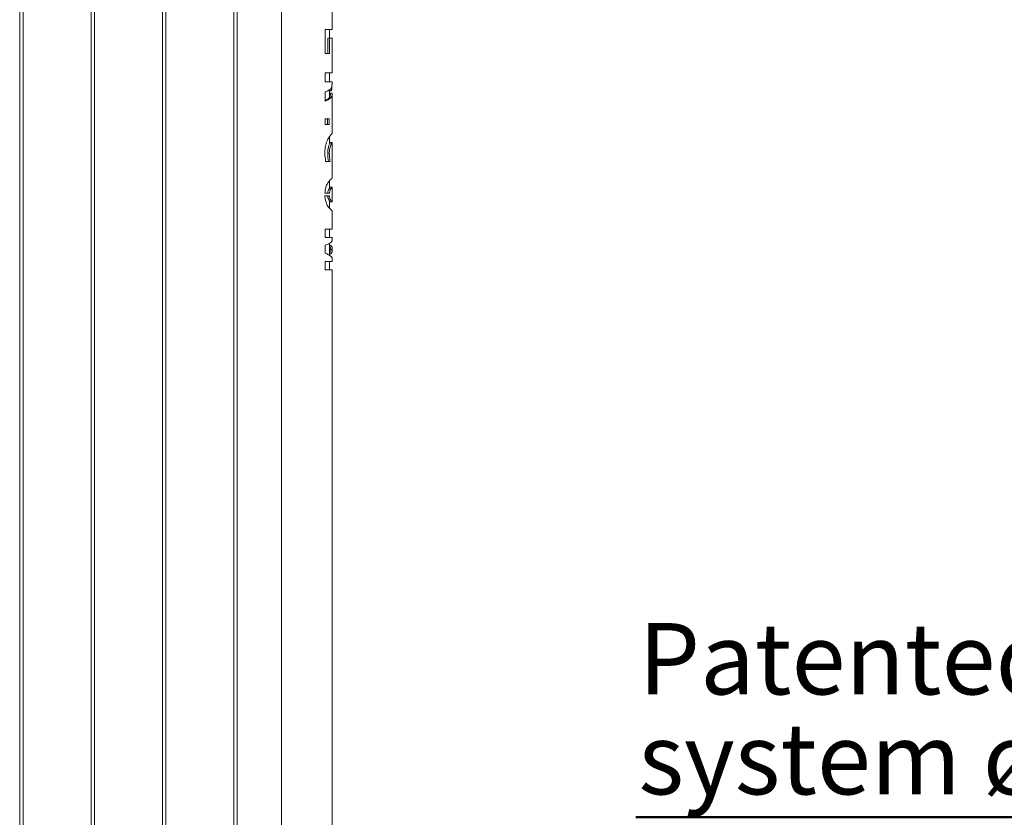
# Model space of a CAD drawing. Units: millimetres. Extents: x 0 to 21, y 0 to 29.7.
# Drawn here: x 14 to 17.4, y 11.3 to 14.1 of the extents above; entities that cross this region are included whole.
import ezdxf

# ---------------------------------------------------------------- set-up
doc = ezdxf.new("R2010")
doc.units = ezdxf.units.MM
doc.layers.add('LE_NORM', color=179, linetype='Continuous', lineweight=40)
doc.styles.add('SLDTEXTSTYLE0', font='TXT', dxfattribs={"width": 0.605})

# ---------------------------------------------------------------- blocks, each defined once
blk = doc.blocks.new('SW_NOTE_11')
at = {"layer": 'LE_NORM', "color": 0}
for p, q in [((0, 0), (3.251, 0)), ((3.251, 0), (0, 0)), ((0, 0), (3.251, 0)), ((3.251, 0), (0, 0)), ((0, 0), (3.251, 0)), ((3.251, 0), (0, 0))]:
    blk.add_line(p, q, dxfattribs=at)
at = {"layer": 'LE_NORM', "color": 0, "char_height": 0.25, "attachment_point": 1, "style": 'SLDTEXTSTYLE0'}
for s, insert in [('Patented tension cable', (0.0093, 0.6804)), ('system ø6 1x19, stainless', (0.0093, 0.3304))]:
    blk.add_mtext(s, dxfattribs=dict(at, insert=insert))

msp = doc.modelspace()

# ---------------------------------------------------------------- linework, layer by layer
at = {"color": 7, "linetype": 'Continuous', "lineweight": 15}
for p, q in [((13.96274, 15.59608), (13.96274, 8.12607)), ((13.97474, 8.12609), (13.97474, 15.59608)), ((14.21274, 15.59608), (14.21274, 8.12607)), ((14.22474, 8.12609), (14.22474, 15.59608)), ((14.46274, 15.59608), (14.46274, 8.12607)), ((14.47474, 8.12609), (14.47474, 15.59608)), ((14.71274, 15.59608), (14.71274, 8.12607)), ((14.72474, 8.12609), (14.72474, 15.59608)), ((14.87984, 15.59518), (14.87984, 8.12698)), ((15.05764, 14.07605), (15.05764, 14.14398)), ((15.03316, 14.07605), (15.05764, 14.07605)), ((15.03316, 13.99182), (15.03316, 14.07605)), ((15.04874, 14.04491), (15.04874, 14.07605)), ((15.04246, 13.99182), (15.04246, 14.04491)), ((15.04246, 14.04491), (15.04818, 14.04491)), ((15.05708, 14.04491), (15.04818, 14.04491)), ((15.04818, 14.04491), (15.04818, 13.99182)), ((15.05708, 13.99651), (15.05708, 14.04491)), ((15.04818, 13.99182), (15.03316, 13.99182)), ((15.05708, 13.99651), (15.05764, 13.99651)), ((15.05764, 13.9235), (15.05764, 13.99651)), ((15.03316, 13.9235), (15.05764, 13.9235)), ((15.03316, 13.89235), (15.03316, 13.9235)), ((15.04874, 13.89235), (15.04874, 13.9235)), ((15.05672, 13.89235), (15.03316, 13.89235)), ((15.0567, 13.88295), (15.05764, 13.88295)), ((15.05764, 13.89235), (15.05672, 13.89235)), ((15.05764, 13.88295), (15.05764, 13.89235)), ((15.03316, 13.8247), (15.03316, 13.85718)), ((15.05267, 13.83608), (15.04663, 13.83608)), ((15.04874, 13.83867), (15.04874, 13.86467)), ((15.04874, 13.86137), (15.05284, 13.86137)), ((15.05123, 13.85266), (15.05123, 13.85266)), ((15.05124, 13.85266), (15.05123, 13.85266)), ((15.05764, 13.85266), (15.05124, 13.85266)), ((15.05764, 13.71098), (15.05764, 13.851)), ((15.03316, 13.7627), (15.04665, 13.7627)), ((15.03316, 13.74264), (15.03316, 13.7627)), ((15.04665, 13.74264), (15.03316, 13.74264)), ((15.04104, 13.74264), (15.04104, 13.7627)), ((15.04665, 13.7627), (15.04665, 13.74264)), ((15.04874, 13.67556), (15.04874, 13.70133)), ((15.05764, 13.711), (15.05761, 13.71098)), ((15.05124, 13.67991), (15.05764, 13.67991)), ((15.05763, 13.6799), (15.05764, 13.67991)), ((15.05764, 13.55431), (15.05764, 13.6799)), ((15.04186, 13.64218), (15.04753, 13.64218)), ((15.04461, 13.61399), (15.05049, 13.61399)), ((15.04874, 13.52042), (15.04874, 13.54642)), ((15.04777, 13.50246), (15.03208, 13.50246)), ((15.03208, 13.493), (15.04777, 13.493)), ((15.05768, 13.52331), (15.05124, 13.52331)), ((15.05764, 13.47219), (15.05764, 13.52328)), ((15.04874, 13.44903), (15.04874, 13.47504)), ((15.05124, 13.47214), (15.05768, 13.47214)), ((15.05764, 13.41576), (15.05764, 13.44114)), ((15.05764, 13.3766), (15.05764, 13.40188)), ((15.03358, 13.3766), (15.05764, 13.3766)), ((15.03358, 13.34713), (15.03358, 13.3766)), ((15.04874, 13.34741), (15.04874, 13.3766)), ((15.03358, 13.29222), (15.03358, 13.31992)), ((15.04874, 13.34777), (15.05049, 13.34777)), ((15.04874, 13.30523), (15.04874, 13.32728)), ((15.05764, 13.33785), (15.05764, 13.34755)), ((15.04871, 13.30486), (15.04871, 13.30518)), ((15.04871, 13.30518), (15.05491, 13.30518)), ((15.04871, 13.30486), (15.05491, 13.30486)), ((15.04874, 13.28469), (15.04874, 13.30481)), ((15.05491, 13.30518), (15.05491, 13.30486)), ((15.05764, 13.29864), (15.05764, 13.31112)), ((15.03358, 13.23408), (15.03358, 13.26356)), ((15.04874, 13.23408), (15.04874, 13.26334)), ((15.04874, 13.26307), (15.05049, 13.26307)), ((15.05764, 13.26324), (15.05764, 13.27345)), ((15.05764, 13.23408), (15.03358, 13.23408)), ((15.05764, 7.43408), (15.05764, 13.23408))]:
    msp.add_line(p, q, dxfattribs=at)
for points, knots in [([(15.04764, 13.86388), (15.04914, 13.86482), (15.05134, 13.86621), (15.05373, 13.86875), (15.05516, 13.87114), (15.05606, 13.8741), (15.05651, 13.87764), (15.05665, 13.88062), (15.05669, 13.88247), (15.0567, 13.88295)], [0, 0, 0, 0, 0.23499962, 0.34464381, 0.46119184, 0.60308976, 0.75377162, 0.93556645, 1, 1, 1, 1]), ([(15.05662, 13.88071), (15.05662, 13.87964), (15.05662, 13.87679), (15.05652, 13.87251), (15.05628, 13.8681), (15.05578, 13.86478), (15.055, 13.86237), (15.05364, 13.86129), (15.05289, 13.8614), (15.05279, 13.86141)], [0, 0, 0, 0, 0.1534789, 0.41084054, 0.61824121, 0.79076152, 0.89200438, 0.98538314, 1, 1, 1, 1]), ([(15.03316, 13.85718), (15.03547, 13.85811), (15.03915, 13.85959), (15.04397, 13.86185), (15.04646, 13.86323), (15.04764, 13.86388)], [0, 0, 0, 0, 0.4672729, 0.7464679, 1, 1, 1, 1]), ([(15.05267, 13.83608), (15.05133, 13.83498), (15.04843, 13.83259), (15.04362, 13.82976), (15.03845, 13.82707), (15.03498, 13.82551), (15.03316, 13.8247)], [0, 0, 0, 0, 0.228354, 0.4976685, 0.7358408, 1, 1, 1, 1]), ([(15.03316, 13.82702), (15.03351, 13.82719), (15.03556, 13.82821), (15.03898, 13.83023), (15.04321, 13.83301), (15.04554, 13.83511), (15.04663, 13.83608)], [0, 0, 0, 0, 0.0717853, 0.4222359, 0.731573, 1, 1, 1, 1]), ([(15.04663, 13.83608), (15.04704, 13.83656), (15.04783, 13.83747), (15.04891, 13.83885), (15.0498, 13.84021), (15.0505, 13.8417), (15.05097, 13.84352), (15.05114, 13.84536), (15.05121, 13.84717), (15.05123, 13.84863), (15.05124, 13.85002), (15.05124, 13.85132), (15.05124, 13.85221), (15.05124, 13.85266)], [0, 0, 0, 0, 0.1065077, 0.2030619, 0.2923553, 0.3802176, 0.4783071, 0.6060622, 0.6891637, 0.7822415, 0.8514743, 0.9236153, 1, 1, 1, 1]), ([(15.04874, 13.86274), (15.04876, 13.86277), (15.04927, 13.86337), (15.04939, 13.86431), (15.04951, 13.86514), (15.04952, 13.86522)], [0, 0, 0, 0, 0.0395715, 0.9018893, 1, 1, 1, 1]), ([(15.05123, 13.85266), (15.05123, 13.85167), (15.05122, 13.84971), (15.0512, 13.84757), (15.05117, 13.84643), (15.05117, 13.84626)], [0, 0, 0, 0, 0.4663898, 0.9173178, 1, 1, 1, 1]), ([(15.05764, 13.85266), (15.05764, 13.85181), (15.05764, 13.85018), (15.05762, 13.84749), (15.05754, 13.8447), (15.05702, 13.84193), (15.0554, 13.83899), (15.05377, 13.83725), (15.05267, 13.83608)], [0, 0, 0, 0, 0.1409893, 0.271358, 0.448234, 0.6048882, 0.7338741, 1, 1, 1, 1]), ([(15.03198, 13.64606), (15.03209, 13.64974), (15.0323, 13.65712), (15.03406, 13.66791), (15.03682, 13.67824), (15.0404, 13.68732), (15.04444, 13.69503), (15.04825, 13.70083), (15.05164, 13.70511), (15.05424, 13.70797), (15.05616, 13.70976), (15.05717, 13.7107), (15.05759, 13.71097), (15.05764, 13.711)], [0, 0, 0, 0, 0.1532697, 0.3080827, 0.4553237, 0.5988509, 0.7146661, 0.8178843, 0.8880201, 0.9426071, 0.9791134, 0.9976276, 1, 1, 1, 1]), ([(15.04186, 13.64218), (15.04188, 13.64345), (15.0419, 13.64599), (15.04212, 13.6498), (15.04249, 13.65354), (15.04317, 13.6583), (15.04432, 13.66377), (15.04609, 13.66953), (15.04793, 13.67405), (15.04938, 13.67694), (15.05031, 13.67855), (15.05078, 13.67927), (15.05105, 13.6797), (15.0512, 13.67987), (15.05124, 13.67991)], [0, 0, 0, 0, 0.0969841, 0.1936978, 0.290289, 0.3827291, 0.559829, 0.7152081, 0.8410908, 0.9306152, 0.9610321, 0.9829814, 0.9956304, 1, 1, 1, 1]), ([(15.05764, 13.67991), (15.05749, 13.67973), (15.05687, 13.67896), (15.0559, 13.67736), (15.05454, 13.67493), (15.05306, 13.67179), (15.05148, 13.66778), (15.05007, 13.66318), (15.04891, 13.6581), (15.04811, 13.65291), (15.04762, 13.64754), (15.04756, 13.64398), (15.04753, 13.64218)], [0, 0, 0, 0, 0.0179514, 0.0748367, 0.1403575, 0.2296219, 0.3369144, 0.4660798, 0.5927193, 0.7308383, 0.8633242, 1, 1, 1, 1]), ([(15.03564, 13.61254), (15.03496, 13.61607), (15.03356, 13.62333), (15.0322, 13.63453), (15.03205, 13.64219), (15.03198, 13.64606)], [0, 0, 0, 0, 0.3195693, 0.6563589, 1, 1, 1, 1]), ([(15.04461, 13.61399), (15.04436, 13.6155), (15.04386, 13.61853), (15.04321, 13.62313), (15.04265, 13.62782), (15.04222, 13.63256), (15.04192, 13.63736), (15.04188, 13.64057), (15.04186, 13.64218)], [0, 0, 0, 0, 0.1610276, 0.3258108, 0.4908697, 0.660831, 0.8296071, 1, 1, 1, 1]), ([(15.04753, 13.64218), (15.04762, 13.63897), (15.04779, 13.63261), (15.04891, 13.62321), (15.04997, 13.61705), (15.05049, 13.61399)], [0, 0, 0, 0, 0.3387751, 0.6722022, 1, 1, 1, 1]), ([(15.03556, 13.61298), (15.03656, 13.61307), (15.03959, 13.61334), (15.0426, 13.61373), (15.04461, 13.61399)], [0, 0, 0, 0, 0.3333826, 1, 1, 1, 1]), ([(15.05049, 13.61399), (15.04884, 13.61379), (15.04565, 13.61341), (15.0407, 13.61295), (15.0374, 13.61268), (15.03564, 13.61254)], [0, 0, 0, 0, 0.3353429, 0.6443065, 1, 1, 1, 1]), ([(15.03208, 13.50246), (15.03236, 13.50599), (15.0329, 13.51309), (15.03515, 13.52236), (15.03805, 13.53008), (15.04107, 13.53604), (15.04436, 13.54115), (15.04765, 13.54533), (15.05074, 13.54865), (15.05348, 13.5512), (15.05562, 13.55296), (15.05692, 13.55392), (15.05743, 13.55427), (15.05748, 13.55431)], [0, 0, 0, 0, 0.1777095, 0.3568416, 0.4765291, 0.5911653, 0.6915251, 0.7812037, 0.8577288, 0.9191778, 0.9688619, 0.9968331, 1, 1, 1, 1]), ([(15.05749, 13.44114), (15.05752, 13.44112), (15.05798, 13.44082), (15.05492, 13.44292), (15.05405, 13.44381), (15.05142, 13.44614), (15.04892, 13.44872), (15.0457, 13.45248), (15.04221, 13.45749), (15.03882, 13.46363), (15.03604, 13.47046), (15.03397, 13.47782), (15.03261, 13.48531), (15.03226, 13.49044), (15.03208, 13.493)], [0, 0, 0, 0, 0.0016714, 0.0260492, 0.0853023, 0.1300248, 0.1842237, 0.2704075, 0.3748951, 0.4901696, 0.6201865, 0.7429129, 0.8720991, 1, 1, 1, 1]), ([(15.04208, 13.50246), (15.04214, 13.5031), (15.04228, 13.50439), (15.0426, 13.50628), (15.0432, 13.50915), (15.0441, 13.51203), (15.04531, 13.51483), (15.04619, 13.51655), (15.04706, 13.51803), (15.04806, 13.51955), (15.04915, 13.52102), (15.05021, 13.52225), (15.05087, 13.52296), (15.05116, 13.52324), (15.05124, 13.52331)], [0, 0, 0, 0, 0.0841225, 0.167363, 0.246578, 0.4633001, 0.554893, 0.6403455, 0.711921, 0.7774369, 0.8750913, 0.9476033, 0.9868823, 1, 1, 1, 1]), ([(15.05124, 13.47214), (15.05116, 13.47221), (15.05087, 13.4725), (15.05021, 13.47321), (15.04915, 13.47444), (15.04806, 13.47591), (15.04706, 13.47742), (15.04619, 13.47891), (15.04531, 13.48062), (15.04444, 13.48263), (15.04364, 13.48489), (15.04303, 13.4871), (15.04259, 13.48918), (15.04228, 13.49106), (15.04214, 13.49235), (15.04208, 13.493)], [0, 0, 0, 0, 0.0132027, 0.0526935, 0.1253119, 0.2229717, 0.2883465, 0.3597068, 0.4452376, 0.5368268, 0.6420795, 0.7538835, 0.8328525, 0.9158068, 1, 1, 1, 1]), ([(15.0576, 13.52328), (15.05762, 13.52329), (15.05788, 13.52352), (15.0558, 13.52162), (15.05531, 13.52088), (15.05348, 13.51859), (15.05217, 13.51653), (15.05082, 13.514), (15.04935, 13.51046), (15.04827, 13.50653), (15.0479, 13.50354), (15.04777, 13.50246)], [0, 0, 0, 0, 0.0018456, 0.0421354, 0.1649297, 0.2564925, 0.3745147, 0.4855452, 0.6181053, 0.8614061, 1, 1, 1, 1]), ([(15.04777, 13.493), (15.04791, 13.49188), (15.04818, 13.48967), (15.04912, 13.48573), (15.05052, 13.48198), (15.05232, 13.47864), (15.05397, 13.47618), (15.05556, 13.47423), (15.05681, 13.47291), (15.05742, 13.47234), (15.05758, 13.47219)], [0, 0, 0, 0, 0.1439216, 0.2832834, 0.5160115, 0.653101, 0.7666679, 0.8941595, 0.9725557, 1, 1, 1, 1]), ([(15.05764, 13.40188), (15.05764, 13.40186), (15.05766, 13.40164), (15.05753, 13.40312), (15.05748, 13.40383), (15.05736, 13.40603), (15.05731, 13.40811), (15.05733, 13.41032), (15.05738, 13.41221), (15.0575, 13.41408), (15.05754, 13.4147), (15.05766, 13.41599), (15.05764, 13.41578), (15.05763, 13.41576)], [0, 0, 0, 0, 0.0031586, 0.0446006, 0.1466337, 0.2910811, 0.4521659, 0.6095873, 0.7523309, 0.8720134, 0.9580096, 0.9964982, 1, 1, 1, 1]), ([(15.05755, 13.34755), (15.05758, 13.34754), (15.05814, 13.3475), (15.05416, 13.34739), (15.0521, 13.34734), (15.04587, 13.34725), (15.03991, 13.34719), (15.0358, 13.34715), (15.03358, 13.34713)], [0, 0, 0, 0, 0.0035096, 0.066039, 0.2280177, 0.4941693, 0.7256493, 1, 1, 1, 1]), ([(15.03358, 13.34718), (15.03453, 13.34719), (15.03753, 13.34722), (15.04179, 13.34728), (15.047, 13.34734), (15.04858, 13.34744), (15.05161, 13.34747), (15.05114, 13.34754), (15.0511, 13.34755)], [0, 0, 0, 0, 0.1601441, 0.5037509, 0.7605128, 0.9250384, 0.9940073, 1, 1, 1, 1]), ([(15.03358, 13.31992), (15.03587, 13.32084), (15.04018, 13.32259), (15.0466, 13.32574), (15.05154, 13.32875), (15.0548, 13.33172), (15.05695, 13.33427), (15.05733, 13.3365), (15.05757, 13.33785)], [0, 0, 0, 0, 0.2371917, 0.446815, 0.6874442, 0.7869708, 0.8718969, 1, 1, 1, 1]), ([(15.04871, 13.30518), (15.04943, 13.30614), (15.05076, 13.30791), (15.05147, 13.31118), (15.05073, 13.31437), (15.04942, 13.31609), (15.04874, 13.31698)], [0, 0, 0, 0, 0.2723389, 0.5070217, 0.7424648, 1, 1, 1, 1]), ([(15.04874, 13.32174), (15.05006, 13.32096), (15.05227, 13.31965), (15.05481, 13.31728), (15.05691, 13.31466), (15.05792, 13.31157), (15.05728, 13.30864), (15.05624, 13.30674), (15.05532, 13.30565), (15.05491, 13.30518)], [0, 0, 0, 0, 0.2171737, 0.3652174, 0.4916576, 0.6948108, 0.7974745, 0.9113158, 1, 1, 1, 1]), ([(15.05756, 13.27345), (15.05759, 13.27354), (15.05783, 13.27435), (15.05719, 13.27606), (15.05565, 13.27922), (15.05252, 13.2821), (15.04868, 13.2848), (15.04461, 13.28717), (15.03954, 13.28971), (15.03564, 13.29135), (15.03358, 13.29222)], [0, 0, 0, 0, 0.008517, 0.0793753, 0.157459, 0.3454036, 0.4654568, 0.6021385, 0.7883643, 1, 1, 1, 1]), ([(15.04874, 13.2925), (15.04942, 13.29344), (15.05074, 13.29526), (15.05147, 13.29858), (15.05077, 13.30197), (15.04943, 13.30385), (15.04871, 13.30486)], [0, 0, 0, 0, 0.25613308, 0.49293163, 0.72902856, 1, 1, 1, 1]), ([(15.05491, 13.30486), (15.05566, 13.3039), (15.05704, 13.30212), (15.058, 13.29836), (15.05688, 13.29486), (15.05473, 13.2921), (15.0522, 13.28966), (15.05001, 13.2883), (15.04874, 13.28752)], [0, 0, 0, 0, 0.1660375, 0.3102265, 0.5174713, 0.6451733, 0.7936212, 1, 1, 1, 1]), ([(15.03358, 13.26356), (15.03593, 13.26354), (15.04029, 13.26351), (15.04666, 13.26346), (15.05192, 13.26338), (15.05558, 13.26337), (15.05723, 13.26327), (15.05763, 13.26324)], [0, 0, 0, 0, 0.2933936, 0.5439567, 0.7937338, 0.9502463, 1, 1, 1, 1]), ([(15.0511, 13.26324), (15.05114, 13.26325), (15.05161, 13.2633), (15.04858, 13.26332), (15.047, 13.26339), (15.04179, 13.26344), (15.03753, 13.26349), (15.03453, 13.26351), (15.03358, 13.26352)], [0, 0, 0, 0, 0.00595615, 0.07486968, 0.23939595, 0.49618266, 0.83983321, 1, 1, 1, 1])]:
    msp.add_open_spline(points, degree=3, knots=knots, dxfattribs=at)

# ---------------------------------------------------------------- block references
at = {"layer": 'LE_NORM'}
msp.add_blockref('SW_NOTE_11', (16.1214, 11.31687), dxfattribs=at)

doc.saveas('drawing.dxf')
